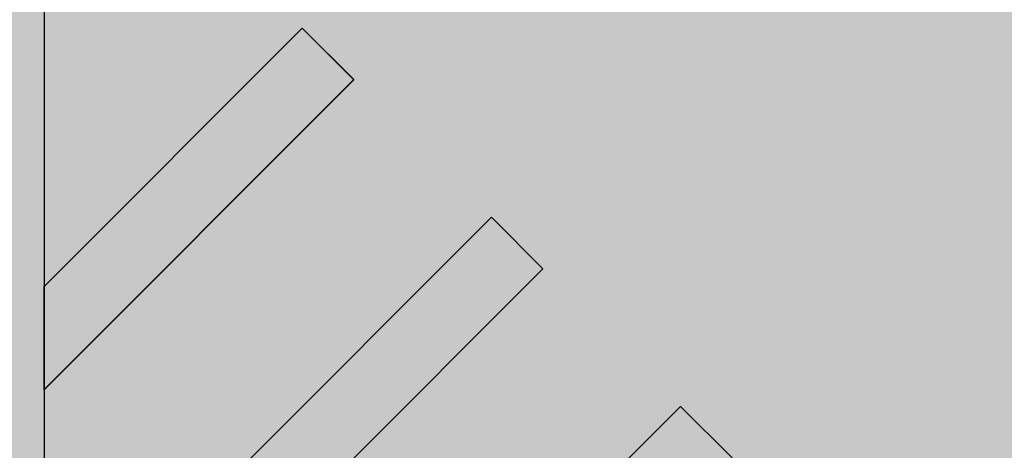
# Model space of a CAD drawing. Units: millimetres. Extents: x -690553338 to -690133338, y -965741153 to -965433324.
# Drawn here: x -690279607 to -690275556, y -965625704 to -965623933 of the extents above; entities that cross this region are included whole.
import ezdxf

# ---------------------------------------------------------------- set-up
doc = ezdxf.new("R2010")
doc.units = ezdxf.units.MM
doc.layers.add('KONSTRUKCE_0_2', color=7, linetype='Continuous')
doc.layers.add('Standard', color=7, linetype='Continuous', lineweight=20)

# ---------------------------------------------------------------- blocks, each defined once
blk = doc.blocks.new('zástavba')
at = {"layer": 'Standard', "linetype": 'ByBlock', "lineweight": 50, "true_color": 0xdee6d3}
blk.add_hatch(color=254, dxfattribs=at).paths.add_polyline_path([(-689597983.9, -965613524), (-689585436.1, -965613524), (-689585436.1, -965594257.1), (-689597983.9, -965594257.1), (-689585419.1, -965594268.9), (-689585419.1, -965596759.6), (-689590456.6, -965596759.6), (-689590456.6, -965605768.7), (-689597983.9, -965605768.6), (-689598014.1, -965605768.6), (-689598014.1, -965613524)])
at = {"layer": 'Standard', "linetype": 'ByBlock', "lineweight": 13, "true_color": 0xaa9876}
blk.add_hatch(color=33, dxfattribs=at).paths.add_polyline_path([(-689599465.8, -965596759.6), (-689599465.8, -965605768.7), (-689590456.6, -965605768.7), (-689590456.6, -965596759.6)])
at = {"layer": 'Standard', "linetype": 'ByBlock', "lineweight": 20, "true_color": 0xaa9876}
for points in [[(-689590456.8, -965602655.8), (-689589182.1, -965601380.9), (-689589394.3, -965601168.8), (-689590456.9, -965602231.6)], [(-689590456.8, -965604212.1), (-689588404.1, -965602158.8), (-689588616.3, -965601946.6), (-689590456.8, -965603787.7)], [(-689590456.8, -965605768.6), (-689587626.2, -965602936.6), (-689587838.3, -965602724.5), (-689590456.9, -965605344)]]:
    blk.add_hatch(color=33, dxfattribs=at).paths.add_polyline_path(points)
at = {"layer": 'KONSTRUKCE_0_2', "color": 7, "linetype": 'ByBlock'}
for p, q in [((-689590456.8, -965596759.6), (-689590456.8, -965605768.6)), ((-689590456.9, -965602231.6), (-689589394.3, -965601168.8)), ((-689590456.9, -965602231.6), (-689589394.3, -965601168.8)), ((-689590456.8, -965602231.8), (-689589394.1, -965601169)), ((-689590456.8, -965602231.8), (-689589394.1, -965601169)), ((-689589394.3, -965601168.8), (-689589182.1, -965601380.9)), ((-689589394.3, -965601168.8), (-689589182.1, -965601380.9)), ((-689589394.1, -965601169), (-689589182, -965601381.1)), ((-689589394.1, -965601169), (-689589182, -965601381.1)), ((-689589182.1, -965601380.9), (-689590456.8, -965602655.8)), ((-689589182.1, -965601380.9), (-689590456.8, -965602655.8)), ((-689589182, -965601381.1), (-689590456.6, -965602656)), ((-689589182, -965601381.1), (-689590456.6, -965602656)), ((-689590456.8, -965603787.7), (-689588616.3, -965601946.6)), ((-689590456.8, -965603787.7), (-689588616.3, -965601946.6)), ((-689590456.6, -965603787.8), (-689588616.2, -965601946.8)), ((-689590456.6, -965603787.8), (-689588616.2, -965601946.8)), ((-689588616.3, -965601946.6), (-689588404.1, -965602158.8)), ((-689588616.3, -965601946.6), (-689588404.1, -965602158.8)), ((-689588616.2, -965601946.8), (-689588404, -965602158.9)), ((-689588616.2, -965601946.8), (-689588404, -965602158.9)), ((-689588404.1, -965602158.8), (-689590456.8, -965604212.1)), ((-689588404.1, -965602158.8), (-689590456.8, -965604212.1)), ((-689588404, -965602158.9), (-689590456.8, -965604212.1)), ((-689588404, -965602158.9), (-689590456.6, -965604212.2)), ((-689590456.8, -965602655.8), (-689590456.9, -965602231.6)), ((-689590456.8, -965602655.8), (-689590456.9, -965602231.6)), ((-689590456.6, -965602656), (-689590456.8, -965602231.8)), ((-689590456.6, -965602656), (-689590456.8, -965602231.8)), ((-689590456.9, -965605344), (-689587838.3, -965602724.5)), ((-689590456.9, -965605344), (-689587838.3, -965602724.5)), ((-689590456.8, -965605344.2), (-689587838.2, -965602724.6)), ((-689590456.8, -965605344.2), (-689587838.2, -965602724.6)), ((-689587838.3, -965602724.5), (-689587626.2, -965602936.6))]:
    blk.add_line(p, q, dxfattribs=at)

msp = doc.modelspace()

# ---------------------------------------------------------------- block references
at = {"linetype": 'Continuous', "lineweight": 0}
msp.add_blockref('zástavba', (-689050.3, -22798.9), dxfattribs=at)

doc.saveas('drawing.dxf')
